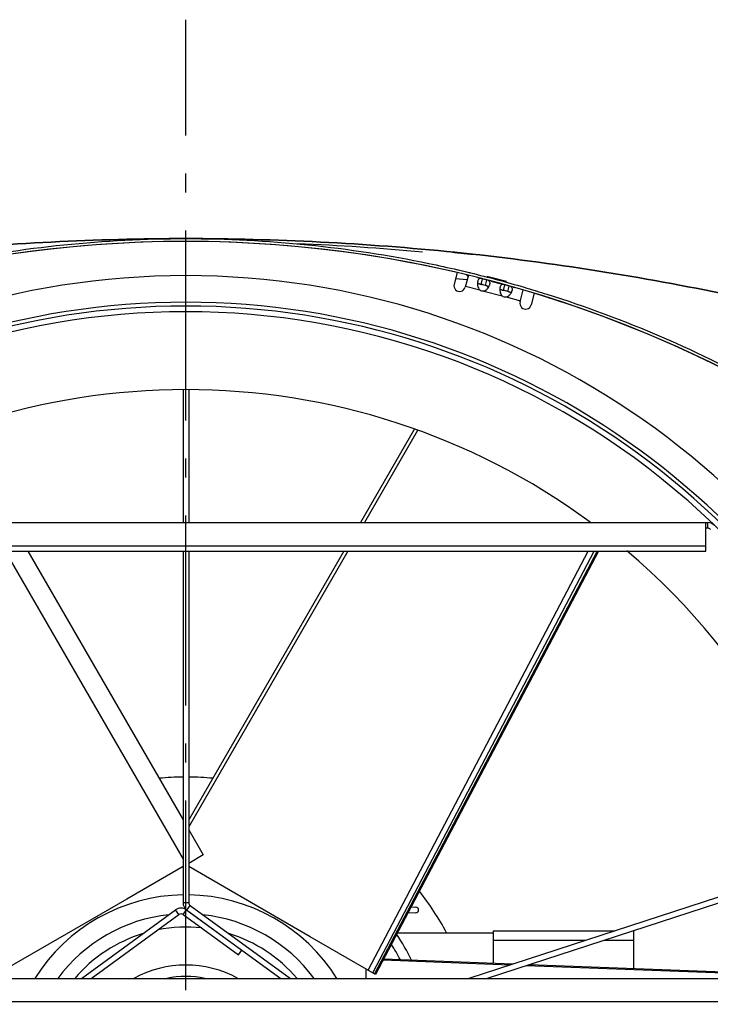
# Model space of a CAD drawing. Extents: x 7841 to 13283, y -2756 to 1975.
# Drawn here: x 12817 to 12999, y -1274 to -1015 of the extents above; entities that cross this region are included whole.
import ezdxf

# ---------------------------------------------------------------- set-up
doc = ezdxf.new("R2010")
doc.units = 0
doc.header["$LTSCALE"] = 5
doc.linetypes.add('AUSGEZOGEN', pattern=[0])
doc.linetypes.add('MLA3', pattern=[15, 10, -2, 1, -2])
doc.layers.add('SPS', color=1, linetype='MLA3')
doc.layers.add('VLB', color=7, linetype='AUSGEZOGEN')

msp = doc.modelspace()

# ---------------------------------------------------------------- linework, layer by layer
at = {"layer": 'SPS'}
msp.add_line((12860.64, -1570.39), (12860.64, -1014.88), dxfattribs=at)
at = {"layer": 'VLB'}
for p, q in [((12933.77, -1076.39), (12933.77, -1076.38)), ((12932.12, -1081.46), (12931.29, -1084.53)), ((12934.68, -1083.4), (12931.68, -1083.09)), ((12935.04, -1082.16), (12934.19, -1085.31)), ((12937.42, -1082.74), (12937.76, -1082.83)), ((12938.39, -1084.56), (12938.77, -1083.11)), ((12939.53, -1084.86), (12939.92, -1083.41)), ((12942.81, -1083.26), (12942.82, -1083.19)), ((12934.27, -1085.01), (12938.02, -1086.01)), ((12937.37, -1084.28), (12938.39, -1084.56)), ((12940.39, -1085.27), (12940.04, -1085.18)), ((12940.94, -1083.69), (12943.65, -1084.41)), ((12943.26, -1085.86), (12944.28, -1086.13)), ((12944.28, -1086.13), (12944.67, -1084.69)), ((12945.42, -1086.44), (12945.81, -1084.99)), ((12946.83, -1085.27), (12947.15, -1085.35)), ((12939.12, -1086.31), (12943.91, -1087.59)), ((12945.01, -1087.88), (12948.76, -1088.89)), ((12948.68, -1089.19), (12949.52, -1086.04)), ((12952.4, -1086.9), (12951.58, -1089.97)), ((12859.89, -1112.29), (12859.89, -1147.26)), ((12861.39, -1112.29), (12861.39, -1147.26)), ((12920.76, -1122.73), (12906.6, -1147.26)), ((12921.64, -1123.04), (12907.66, -1147.26)), ((12723.22, -1147.26), (12998.06, -1147.26)), ((12997.61, -1154.82), (12997.61, -1147.26)), ((12998.06, -1147.26), (12998.06, -1148.76)), ((12998.06, -1148.76), (12997.61, -1148.76)), ((12723.66, -1153.35), (12997.61, -1153.35)), ((12723.66, -1154.82), (12997.61, -1154.82)), ((12813.08, -1154.82), (12859.89, -1235.89)), ((12819.04, -1154.82), (12859.89, -1225.56)), ((12859.89, -1154.82), (12859.89, -1247.29)), ((12861.39, -1154.82), (12861.39, -1247.29)), ((12902.23, -1154.82), (12861.39, -1225.56)), ((12903.29, -1154.82), (12861.39, -1227.4)), ((12908.64, -1265.13), (12966.59, -1154.82)), ((12909.87, -1265.83), (12968.19, -1154.82)), ((12969.01, -1154.82), (12910.34, -1266.1)), ((12969.32, -1154.82), (12910.58, -1266.24)), ((12861.39, -1228.16), (12865.21, -1234.77)), ((12865.21, -1234.77), (12861.39, -1236.98)), ((13031.5, -1235.95), (12935.15, -1267.26)), ((12859.89, -1237.84), (12845.09, -1246.39)), ((12893.36, -1256.3), (12861.39, -1237.84)), ((13032, -1237.37), (12940.01, -1267.26)), ((12845.09, -1246.39), (12813.14, -1264.83)), ((12833.11, -1267.26), (12857.89, -1249.25)), ((12858.77, -1250.47), (12857.89, -1249.25)), ((12859.89, -1247.29), (12861.39, -1247.29)), ((12859.95, -1250.47), (12860.83, -1249.25)), ((12860.83, -1249.25), (12875.39, -1259.83)), ((12860.92, -1249.32), (12861.8, -1248.1)), ((12860.92, -1249.32), (12885.61, -1267.26)), ((12861.8, -1248.1), (12888.17, -1267.26)), ((12919.96, -1248.44), (12921.21, -1248.51)), ((12835.66, -1267.26), (12858.77, -1250.47)), ((12859.95, -1250.47), (12874.51, -1261.05)), ((12921.21, -1250.01), (12919.08, -1250.12)), ((12910.58, -1266.24), (12893.36, -1256.3)), ((12916.37, -1255.26), (12941.64, -1255.26)), ((12941.64, -1254.76), (12973.62, -1254.76)), ((12941.64, -1263.3), (12941.64, -1254.76)), ((12978.64, -1264.73), (12978.64, -1254.76)), ((12965.93, -1257.26), (12941.64, -1257.26)), ((12978.64, -1257.26), (12970.78, -1257.26)), ((12874.51, -1261.05), (12875.39, -1259.83)), ((12946.72, -1263.5), (12912.71, -1262.19)), ((12908.14, -1267.26), (12908.14, -1264.83)), ((12945.95, -1263.75), (12912.57, -1262.47)), ((13037.29, -1267.26), (12950.29, -1263.92)), ((13038.81, -1267.04), (12951.06, -1263.67)), ((12663.99, -1267.26), (13057.28, -1267.26)), ((12664.7, -1273.35), (13056.57, -1273.35))]:
    msp.add_line(p, q, dxfattribs=at)
for centre, radius, start, end in [((12860.64, -1388.79), 315.53, 55, 125), ((12860.64, -1388.79), 315.53, 76.907, 103.093), ((12860.64, -1769.38), 696.13, 84.86425, 87.57771), ((12860.64, -1292.26), 210, 310, 230), ((12932.74, -1084.92), 1.5, 165, 345), ((12938.97, -1084.66), 1.65, 234.8365, 275.1635), ((12941.62, -1085.03), 1.5, 181.1501, 199.1722), ((12944.86, -1086.24), 1.65, 234.8365, 275.1635), ((12860.64, -1388.79), 315.53, 55, 73.093), ((12860.64, -1292.26), 203, 310, 230), ((12860.64, -1292.26), 202, 310, 230), ((12950.13, -1089.58), 1.5, 165, 345), ((12860.64, -1292.26), 200.5, 330.0663, 209.9337), ((12860.64, -1292.26), 180, 53.7182, 126.2818), ((12998.06, -1149.76), 2.5, 44.1749, 90), ((12998.06, -1149.76), 1, 44.1749, 90), ((12860.64, -1292.26), 180, 7.9858, 49.8223), ((12860.64, -1292.26), 78, 90.5542, 95.2062), ((12860.64, -1292.26), 78, 84.7944, 89.4464), ((12860.64, -1292.26), 47, 90.9144, 147.8648), ((12860.64, -1292.26), 47, 32.1353, 89.0856), ((12860.64, -1292.26), 78, 28.3353, 37.9208), ((12859.36, -1251.27), 2.5, 54, 126), ((12862.39, -1247.29), 2.5, 180, 234), ((12862.39, -1247.29), 1, 180, 234), ((12921.17, -1249.26), 0.75, 273, 87), ((12860.64, -1292.26), 42, 96.0964, 143.4691), ((12859.36, -1251.27), 1, 54, 126), ((12860.64, -1292.26), 42, 36.5314, 83.9055), ((12860.64, -1292.26), 38.5, 83.8024, 101.0548), ((12860.64, -1292.26), 38.5, 107.0241, 139.5051), ((12860.64, -1292.26), 38.5, 40.4942, 72.9755), ((12860.64, -1292.26), 66.5, 26.6129, 33.371), ((12860.64, -1292.26), 63.92, 27.8972, 32.0933), ((12860.64, -1292.26), 28.5, 61.3086, 118.6896), ((12860.64, -1292.26), 25.5, 78.6382, 101.3509)]:
    msp.add_arc(centre, radius, start, end, dxfattribs=at)
for points, knots in [([(12460.93, -1198.54), (12480.29, -1184.98), (12520.43, -1159.81), (12584.14, -1128.4), (12650.72, -1103.61), (12719.47, -1085.73), (12789.69, -1074.92), (12860.64, -1071.3), (12931.59, -1074.92), (13001.8, -1085.73), (13070.55, -1103.61), (13137.13, -1128.4), (13200.84, -1159.81), (13240.98, -1184.98), (13260.35, -1198.54)], [0, 0, 0, 0, 70.918698, 141.837468, 212.756276, 283.675101, 354.593932, 425.512764, 496.431596, 567.350427, 638.269252, 709.18806, 780.106829, 851.025528, 851.025528, 851.025528, 851.025528]), ([(13066.64, -1103.65), (13045.24, -1097.03), (13000.57, -1085.54), (12931.59, -1074.92), (12860.64, -1071.3), (12789.69, -1074.92), (12720.7, -1085.54), (12676.04, -1097.03), (12654.64, -1103.65)], [0, 0, 0, 0, 67.1998, 138.118631, 209.037463, 279.956295, 350.875126, 418.074927, 418.074927, 418.074927, 418.074927]), ([(12789.35, -1080.65), (12791.79, -1080.08), (12804.71, -1077.25), (12828.44, -1073.6), (12860.64, -1071.96), (12892.84, -1073.6), (12916.69, -1077.27), (12929.73, -1080.14), (12932.28, -1080.73)], [0, 0, 0, 0, 7.499555, 39.686779, 71.874004, 104.061228, 136.248452, 144.120571, 144.120571, 144.120571, 144.120571]), ([(12930.84, -1076.08), (12930.84, -1076.08), (12930.85, -1076.08), (12930.85, -1076.08), (12930.86, -1076.08), (12930.88, -1076.08), (12930.9, -1076.08), (12930.92, -1076.09), (12930.95, -1076.09), (12930.98, -1076.09), (12931.01, -1076.1), (12931.05, -1076.1), (12931.1, -1076.1), (12931.15, -1076.11), (12931.2, -1076.11), (12931.25, -1076.12), (12931.31, -1076.12), (12931.37, -1076.13), (12931.43, -1076.14), (12931.5, -1076.14), (12931.57, -1076.15), (12931.65, -1076.16), (12931.72, -1076.17), (12931.8, -1076.17), (12931.88, -1076.18), (12931.97, -1076.19), (12932.06, -1076.2), (12932.15, -1076.21), (12932.24, -1076.22), (12932.33, -1076.23), (12932.43, -1076.24), (12932.52, -1076.25), (12932.62, -1076.26), (12932.72, -1076.27), (12932.82, -1076.28), (12932.93, -1076.29), (12933.03, -1076.3), (12933.12, -1076.31), (12933.17, -1076.32), (12933.19, -1076.32)], [0, 0, 0, 0, 0.002365, 0.009091, 0.020162, 0.035506, 0.055105, 0.078897, 0.106762, 0.1387, 0.174607, 0.214443, 0.258106, 0.305541, 0.356649, 0.411348, 0.469549, 0.531146, 0.596055, 0.664149, 0.735348, 0.809511, 0.88655, 0.966371, 1.048874, 1.133956, 1.221394, 1.311102, 1.402964, 1.496972, 1.592919, 1.690716, 1.790123, 1.891206, 1.993776, 2.09723, 2.201552, 2.306444, 2.35921, 2.35921, 2.35921, 2.35921]), ([(12933.77, -1076.39), (12933.75, -1076.39), (12933.7, -1076.38), (12933.61, -1076.37), (12933.5, -1076.36), (12933.4, -1076.35), (12933.29, -1076.34), (12933.22, -1076.33), (12933.18, -1076.33)], [0, 0, 0, 0, 0.0529954, 0.1596312, 0.2665901, 0.374036, 0.4816601, 0.589222, 0.589222, 0.589222, 0.589222]), ([(12933.19, -1076.32), (12933.2, -1076.32), (12933.26, -1076.32), (12933.35, -1076.33), (12933.45, -1076.35), (12933.56, -1076.36), (12933.67, -1076.37), (12933.74, -1076.38), (12933.77, -1076.38)], [0, 0, 0, 0, 0.0529772, 0.1595591, 0.2664532, 0.3738098, 0.4813607, 0.5888348, 0.5888348, 0.5888348, 0.5888348]), ([(12933.77, -1076.38), (12933.81, -1076.38), (12933.88, -1076.39), (12933.98, -1076.4), (12934.09, -1076.41), (12934.19, -1076.42), (12934.29, -1076.43), (12934.4, -1076.45), (12934.5, -1076.46), (12934.59, -1076.47), (12934.69, -1076.48), (12934.78, -1076.49), (12934.88, -1076.5), (12934.96, -1076.51), (12935.05, -1076.52), (12935.14, -1076.53), (12935.22, -1076.54), (12935.3, -1076.54), (12935.37, -1076.55), (12935.45, -1076.56), (12935.52, -1076.57), (12935.58, -1076.58), (12935.64, -1076.58), (12935.7, -1076.59), (12935.76, -1076.6), (12935.81, -1076.6), (12935.86, -1076.61), (12935.9, -1076.61), (12935.94, -1076.62), (12935.98, -1076.62), (12936.01, -1076.62), (12936.04, -1076.63), (12936.06, -1076.63), (12936.08, -1076.63), (12936.09, -1076.63), (12936.1, -1076.64), (12936.11, -1076.64), (12936.11, -1076.64), (12936.11, -1076.64), (12936.11, -1076.64), (12936.11, -1076.64), (12936.12, -1076.64), (12936.12, -1076.64), (12936.12, -1076.64), (12936.12, -1076.64), (12936.12, -1076.64), (12936.12, -1076.64)], [0, 0, 0, 0, 0.10688, 0.213054, 0.318344, 0.422574, 0.525662, 0.627395, 0.727614, 0.82612, 0.922772, 1.017443, 1.109944, 1.200131, 1.287828, 1.372958, 1.455369, 1.534892, 1.611359, 1.684656, 1.754712, 1.821388, 1.884572, 1.944153, 2.000057, 2.052185, 2.100441, 2.144748, 2.18503, 2.221222, 2.253263, 2.2811, 2.304687, 2.323985, 2.338962, 2.344823, 2.349595, 2.353279, 2.354711, 2.355871, 2.356757, 2.357371, 2.357576, 2.357714, 2.357786, 2.3578, 2.3578, 2.3578, 2.3578]), ([(12936.12, -1076.64), (12936.12, -1076.64), (12936.12, -1076.64), (12936.12, -1076.64), (12936.12, -1076.64), (12936.12, -1076.64), (12936.11, -1076.64), (12936.11, -1076.64), (12936.11, -1076.64), (12936.11, -1076.64), (12936.11, -1076.64), (12936.1, -1076.64), (12936.09, -1076.64), (12936.08, -1076.63), (12936.06, -1076.63), (12936.04, -1076.63), (12936.01, -1076.63), (12935.98, -1076.62), (12935.94, -1076.62), (12935.9, -1076.62), (12935.86, -1076.61), (12935.81, -1076.61), (12935.76, -1076.6), (12935.7, -1076.6), (12935.65, -1076.59), (12935.59, -1076.58), (12935.52, -1076.58), (12935.45, -1076.57), (12935.38, -1076.56), (12935.31, -1076.55), (12935.23, -1076.55), (12935.15, -1076.54), (12935.07, -1076.53), (12934.99, -1076.52), (12934.9, -1076.51), (12934.81, -1076.5), (12934.72, -1076.49), (12934.63, -1076.48), (12934.53, -1076.47), (12934.43, -1076.46), (12934.34, -1076.45), (12934.24, -1076.44), (12934.13, -1076.43), (12934.03, -1076.42), (12933.93, -1076.41), (12933.84, -1076.4), (12933.79, -1076.39), (12933.77, -1076.39)], [0, 0, 0, 0, 0.000017, 0.000095, 0.000238, 0.000727, 0.001488, 0.002522, 0.003829, 0.005408, 0.009388, 0.014457, 0.020604, 0.036088, 0.055828, 0.079757, 0.107737, 0.139778, 0.17577, 0.21567, 0.259374, 0.306829, 0.357934, 0.412607, 0.470759, 0.532286, 0.597104, 0.665084, 0.736147, 0.810174, 0.887078, 0.966763, 1.049152, 1.134144, 1.221463, 1.311036, 1.402754, 1.496657, 1.592526, 1.690279, 1.789643, 1.89073, 1.993337, 2.096801, 2.201136, 2.306036, 2.358814, 2.358814, 2.358814, 2.358814]), ([(12934.55, -1082.04), (12934.55, -1082.04), (12934.58, -1082.07), (12934.63, -1082.12), (12934.69, -1082.18), (12934.77, -1082.24), (12934.85, -1082.3), (12934.92, -1082.34), (12934.96, -1082.37), (12934.98, -1082.38)], [0, 0, 0, 0, 0.0197509, 0.1076281, 0.199623, 0.2956599, 0.3955049, 0.4993063, 0.5488189, 0.5488189, 0.5488189, 0.5488189]), ([(12938.77, -1083.11), (12938.61, -1083.06), (12938.32, -1082.99), (12937.83, -1083.06), (12937.62, -1083.4), (12937.54, -1083.61), (12937.52, -1083.69)], [0, 0, 0, 0, 0.499867, 0.904421, 1.376331, 1.602107, 1.602107, 1.602107, 1.602107]), ([(12939.92, -1083.41), (12939.73, -1083.36), (12939.35, -1083.26), (12938.97, -1083.16), (12938.77, -1083.11)], [0, 0, 0, 0, 0.593552, 1.184416, 1.184416, 1.184416, 1.184416]), ([(12940.51, -1083.65), (12940.46, -1083.62), (12940.27, -1083.51), (12940.06, -1083.45), (12939.92, -1083.41)], [0, 0, 0, 0, 0.1917247, 0.6427485, 0.6427485, 0.6427485, 0.6427485]), ([(12939.96, -1082.48), (12939.96, -1082.48), (12939.96, -1082.48), (12939.96, -1082.48), (12939.96, -1082.48), (12939.96, -1082.48), (12939.96, -1082.48), (12939.97, -1082.48), (12939.97, -1082.48), (12939.97, -1082.48), (12939.98, -1082.48), (12939.99, -1082.48), (12940, -1082.49), (12940.02, -1082.49), (12940.04, -1082.49), (12940.06, -1082.5), (12940.1, -1082.51), (12940.13, -1082.51), (12940.17, -1082.52), (12940.21, -1082.53), (12940.25, -1082.54), (12940.3, -1082.55), (12940.35, -1082.56), (12940.4, -1082.58), (12940.46, -1082.59), (12940.52, -1082.61), (12940.58, -1082.62), (12940.65, -1082.64), (12940.72, -1082.65), (12940.79, -1082.67), (12940.86, -1082.69), (12940.94, -1082.71), (12941.02, -1082.73), (12941.1, -1082.75), (12941.18, -1082.77), (12941.27, -1082.79), (12941.35, -1082.81), (12941.44, -1082.83), (12941.53, -1082.86), (12941.62, -1082.88), (12941.72, -1082.9), (12941.81, -1082.93), (12941.91, -1082.95), (12942.01, -1082.98), (12942.11, -1083), (12942.21, -1083.03), (12942.31, -1083.06), (12942.41, -1083.08), (12942.51, -1083.11), (12942.61, -1083.14), (12942.72, -1083.16), (12942.79, -1083.18), (12942.82, -1083.19)], [0, 0, 0, 0, 0.000316, 0.00082, 0.001557, 0.002547, 0.003798, 0.005314, 0.009154, 0.01408, 0.020077, 0.027119, 0.035172, 0.054293, 0.077603, 0.104744, 0.135606, 0.170426, 0.208823, 0.250923, 0.296417, 0.345453, 0.397751, 0.453381, 0.512122, 0.573983, 0.638807, 0.706526, 0.777048, 0.850251, 0.92605, 1.004293, 1.08495, 1.167972, 1.253193, 1.340644, 1.430294, 1.522056, 1.615365, 1.710352, 1.806808, 1.90535, 2.005916, 2.10744, 2.209885, 2.312601, 2.416513, 2.521842, 2.627688, 2.734481, 2.841966, 2.949761, 2.949761, 2.949761, 2.949761]), ([(12945.1, -1083.84), (12945.1, -1083.84), (12945.1, -1083.84), (12945.1, -1083.84), (12945.09, -1083.84), (12945.09, -1083.84), (12945.09, -1083.84), (12945.09, -1083.84), (12945.08, -1083.84), (12945.08, -1083.84), (12945.07, -1083.84), (12945.06, -1083.83), (12945.04, -1083.83), (12945.02, -1083.83), (12944.99, -1083.82), (12944.96, -1083.81), (12944.93, -1083.81), (12944.89, -1083.8), (12944.85, -1083.79), (12944.8, -1083.78), (12944.76, -1083.76), (12944.71, -1083.75), (12944.65, -1083.74), (12944.6, -1083.72), (12944.54, -1083.71), (12944.47, -1083.69), (12944.41, -1083.68), (12944.34, -1083.66), (12944.27, -1083.64), (12944.2, -1083.62), (12944.12, -1083.6), (12944.04, -1083.58), (12943.96, -1083.56), (12943.88, -1083.54), (12943.8, -1083.52), (12943.71, -1083.5), (12943.62, -1083.47), (12943.53, -1083.45), (12943.44, -1083.42), (12943.35, -1083.4), (12943.25, -1083.37), (12943.15, -1083.35), (12943.05, -1083.32), (12942.96, -1083.3), (12942.86, -1083.27), (12942.76, -1083.24), (12942.65, -1083.22), (12942.55, -1083.19), (12942.45, -1083.16), (12942.34, -1083.13), (12942.28, -1083.12), (12942.24, -1083.11)], [0, 0, 0, 0, 0.000032, 0.000972, 0.001771, 0.002819, 0.005699, 0.009652, 0.014694, 0.020807, 0.027962, 0.03612, 0.05543, 0.078959, 0.106286, 0.137286, 0.17223, 0.21071, 0.252855, 0.298346, 0.347337, 0.399549, 0.455046, 0.513619, 0.575263, 0.639838, 0.707252, 0.777442, 0.850313, 0.925783, 1.003622, 1.083875, 1.166526, 1.25132, 1.338265, 1.427414, 1.518944, 1.612441, 1.708005, 1.805139, 1.904377, 2.005431, 2.106966, 2.20927, 2.311901, 2.41582, 2.521218, 2.627127, 2.73406, 2.841647, 2.949523, 2.949523, 2.949523, 2.949523]), ([(12942.82, -1083.19), (12942.86, -1083.2), (12942.93, -1083.22), (12943.03, -1083.25), (12943.13, -1083.27), (12943.23, -1083.3), (12943.33, -1083.33), (12943.43, -1083.36), (12943.53, -1083.38), (12943.62, -1083.41), (12943.71, -1083.43), (12943.81, -1083.46), (12943.89, -1083.48), (12943.98, -1083.51), (12944.07, -1083.53), (12944.15, -1083.55), (12944.23, -1083.58), (12944.3, -1083.6), (12944.38, -1083.62), (12944.45, -1083.64), (12944.52, -1083.66), (12944.58, -1083.68), (12944.64, -1083.69), (12944.7, -1083.71), (12944.75, -1083.73), (12944.8, -1083.74), (12944.85, -1083.76), (12944.89, -1083.77), (12944.93, -1083.78), (12944.97, -1083.79), (12945, -1083.8), (12945.02, -1083.81), (12945.05, -1083.82), (12945.06, -1083.82), (12945.07, -1083.83), (12945.08, -1083.83), (12945.08, -1083.83), (12945.09, -1083.83), (12945.09, -1083.84), (12945.09, -1083.84), (12945.09, -1083.84), (12945.1, -1083.84), (12945.1, -1083.84), (12945.1, -1083.84), (12945.1, -1083.84), (12945.1, -1083.84)], [0, 0, 0, 0, 0.106999, 0.213295, 0.318712, 0.423073, 0.526298, 0.628173, 0.728538, 0.827196, 0.924002, 1.018828, 1.111485, 1.201833, 1.289695, 1.374997, 1.457595, 1.537308, 1.613971, 1.687452, 1.757687, 1.824544, 1.887922, 1.947708, 2.003832, 2.056187, 2.104671, 2.149201, 2.189708, 2.226127, 2.258396, 2.286465, 2.310294, 2.329844, 2.338004, 2.345085, 2.351087, 2.356012, 2.359866, 2.361393, 2.362656, 2.363661, 2.364417, 2.364948, 2.365296, 2.365296, 2.365296, 2.365296]), ([(12938.39, -1084.56), (12938.22, -1084.51), (12937.93, -1084.44), (12937.59, -1084.41), (12937.46, -1084.46), (12937.45, -1084.47)], [0, 0, 0, 0, 0.5251785, 0.9057575, 0.955939, 0.955939, 0.955939, 0.955939]), ([(12937.45, -1084.48), (12937.45, -1084.61), (12937.49, -1084.96), (12937.58, -1085.31), (12937.68, -1085.51)], [0, 0, 0, 0, 0.402374, 1.066193, 1.066193, 1.066193, 1.066193]), ([(12939.53, -1084.86), (12939.34, -1084.81), (12939.05, -1084.73), (12938.77, -1084.66), (12938.67, -1084.63)], [0, 0, 0, 0, 0.5935521, 0.8893199, 0.8893199, 0.8893199, 0.8893199]), ([(12939.12, -1086.31), (12939.34, -1086.25), (12939.66, -1086.07), (12939.92, -1085.84), (12940, -1085.75)], [0, 0, 0, 0, 0.682718, 1.051863, 1.051863, 1.051863, 1.051863]), ([(12940.38, -1085.26), (12940.35, -1085.22), (12940.23, -1085.1), (12940.07, -1085.03), (12939.96, -1084.99)], [0, 0, 0, 0, 0.1515432, 0.5003697, 0.5003697, 0.5003697, 0.5003697]), ([(12940, -1085.75), (12940.09, -1085.66), (12940.23, -1085.5), (12940.35, -1085.33), (12940.39, -1085.26)], [0, 0, 0, 0, 0.3834848, 0.6230328, 0.6230328, 0.6230328, 0.6230328]), ([(12940.76, -1084.13), (12940.76, -1084.01), (12940.7, -1083.82), (12940.56, -1083.69), (12940.51, -1083.65)], [0, 0, 0, 0, 0.3768556, 0.5541443, 0.5541443, 0.5541443, 0.5541443]), ([(12944.28, -1086.13), (12944.11, -1086.09), (12943.82, -1086.02), (12943.49, -1085.98), (12943.35, -1086.04), (12943.34, -1086.05)], [0, 0, 0, 0, 0.5251785, 0.9057575, 0.955939, 0.955939, 0.955939, 0.955939]), ([(12944.67, -1084.69), (12944.51, -1084.64), (12944.22, -1084.57), (12943.73, -1084.64), (12943.51, -1084.98), (12943.43, -1085.19), (12943.41, -1085.27)], [0, 0, 0, 0, 0.499867, 0.904421, 1.376331, 1.602107, 1.602107, 1.602107, 1.602107]), ([(12945.81, -1084.99), (12945.62, -1084.94), (12945.24, -1084.84), (12944.86, -1084.74), (12944.67, -1084.69)], [0, 0, 0, 0, 0.593552, 1.184416, 1.184416, 1.184416, 1.184416]), ([(12946.4, -1085.23), (12946.35, -1085.2), (12946.16, -1085.09), (12945.96, -1085.03), (12945.81, -1084.99)], [0, 0, 0, 0, 0.1917247, 0.6427485, 0.6427485, 0.6427485, 0.6427485]), ([(12946.66, -1085.71), (12946.65, -1085.59), (12946.59, -1085.4), (12946.45, -1085.27), (12946.4, -1085.23)], [0, 0, 0, 0, 0.3768556, 0.5541443, 0.5541443, 0.5541443, 0.5541443]), ([(12943.34, -1086.05), (12943.34, -1086.19), (12943.38, -1086.54), (12943.48, -1086.89), (12943.57, -1087.09)], [0, 0, 0, 0, 0.402374, 1.066193, 1.066193, 1.066193, 1.066193]), ([(12945.42, -1086.44), (12945.23, -1086.39), (12944.95, -1086.31), (12944.66, -1086.24), (12944.56, -1086.21)], [0, 0, 0, 0, 0.5935521, 0.8893199, 0.8893199, 0.8893199, 0.8893199]), ([(12945.01, -1087.88), (12945.23, -1087.83), (12945.55, -1087.65), (12945.81, -1087.42), (12945.9, -1087.33)], [0, 0, 0, 0, 0.682718, 1.051863, 1.051863, 1.051863, 1.051863]), ([(12946.28, -1086.83), (12946.25, -1086.79), (12946.12, -1086.68), (12945.97, -1086.61), (12945.86, -1086.57)], [0, 0, 0, 0, 0.1515432, 0.5003697, 0.5003697, 0.5003697, 0.5003697]), ([(12945.9, -1087.33), (12945.99, -1087.24), (12946.12, -1087.08), (12946.24, -1086.91), (12946.28, -1086.84)], [0, 0, 0, 0, 0.3834848, 0.6230328, 0.6230328, 0.6230328, 0.6230328]), ([(12952.92, -1086.27), (12953.86, -1086.56), (12965.05, -1090.03), (12986.13, -1097.87), (13015.04, -1112.13), (13033.26, -1123.56), (13042.05, -1129.71)], [0, 0, 0, 0, 2.957042, 35.144243, 67.331405, 99.518496, 99.518496, 99.518496, 99.518496])]:
    msp.add_open_spline(points, degree=3, knots=knots, dxfattribs=at)
for points in [[(12932.28, -1080.73), (12932.34, -1080.74), (12932.4, -1080.76), (12932.46, -1080.77)], [(12932.46, -1080.77), (12933.38, -1080.99), (12934.3, -1081.2), (12935.21, -1081.43)], [(12935.21, -1081.43), (12935.34, -1081.46), (12935.47, -1081.49), (12935.6, -1081.52)], [(12935.6, -1081.52), (12940.34, -1082.68), (12945.05, -1083.94), (12949.73, -1085.32)], [(12937.45, -1084.19), (12937.45, -1084.23), (12937.44, -1084.27), (12937.44, -1084.3)], [(12937.44, -1084.3), (12937.44, -1084.36), (12937.44, -1084.42), (12937.45, -1084.48)], [(12937.52, -1083.69), (12937.48, -1083.85), (12937.46, -1084.02), (12937.45, -1084.19)], [(12937.68, -1085.51), (12937.76, -1085.7), (12937.88, -1085.87), (12938.02, -1086.01)], [(12938.67, -1084.63), (12938.58, -1084.61), (12938.48, -1084.58), (12938.39, -1084.56)], [(12939.76, -1084.93), (12939.69, -1084.9), (12939.61, -1084.88), (12939.53, -1084.86)], [(12939.96, -1084.99), (12939.9, -1084.97), (12939.83, -1084.95), (12939.76, -1084.93)], [(12940.39, -1085.26), (12940.42, -1085.21), (12940.45, -1085.16), (12940.47, -1085.12)], [(12940.47, -1085.12), (12940.53, -1085.01), (12940.58, -1084.9), (12940.63, -1084.79)], [(12940.63, -1084.79), (12940.66, -1084.71), (12940.69, -1084.63), (12940.71, -1084.54)], [(12940.71, -1084.54), (12940.72, -1084.51), (12940.73, -1084.48), (12940.74, -1084.45)], [(12940.74, -1084.45), (12940.76, -1084.35), (12940.77, -1084.24), (12940.76, -1084.13)], [(12943.41, -1085.27), (12943.37, -1085.43), (12943.35, -1085.6), (12943.34, -1085.77)], [(12943.34, -1085.77), (12943.34, -1085.81), (12943.34, -1085.84), (12943.34, -1085.88)], [(12943.34, -1085.88), (12943.34, -1085.94), (12943.34, -1086), (12943.34, -1086.05)], [(12946.63, -1086.03), (12946.65, -1085.93), (12946.66, -1085.82), (12946.66, -1085.71)], [(12949.73, -1085.32), (12949.74, -1085.32), (12949.74, -1085.32), (12949.75, -1085.32)], [(12949.75, -1085.32), (12950.71, -1085.6), (12951.66, -1085.89), (12952.62, -1086.18)], [(12943.57, -1087.09), (12943.65, -1087.27), (12943.77, -1087.45), (12943.91, -1087.59)], [(12944.56, -1086.21), (12944.47, -1086.19), (12944.37, -1086.16), (12944.28, -1086.13)], [(12945.65, -1086.51), (12945.58, -1086.48), (12945.5, -1086.46), (12945.42, -1086.44)], [(12945.86, -1086.57), (12945.79, -1086.55), (12945.72, -1086.53), (12945.65, -1086.51)], [(12946.28, -1086.84), (12946.31, -1086.79), (12946.34, -1086.74), (12946.37, -1086.69)], [(12946.37, -1086.69), (12946.42, -1086.59), (12946.48, -1086.48), (12946.52, -1086.37)], [(12946.52, -1086.37), (12946.55, -1086.29), (12946.58, -1086.21), (12946.6, -1086.12)], [(12946.6, -1086.12), (12946.61, -1086.09), (12946.62, -1086.06), (12946.63, -1086.03)], [(12952.62, -1086.18), (12952.72, -1086.21), (12952.82, -1086.24), (12952.92, -1086.27)]]:
    msp.add_open_spline(points, degree=3, dxfattribs=at)

doc.saveas('drawing.dxf')
